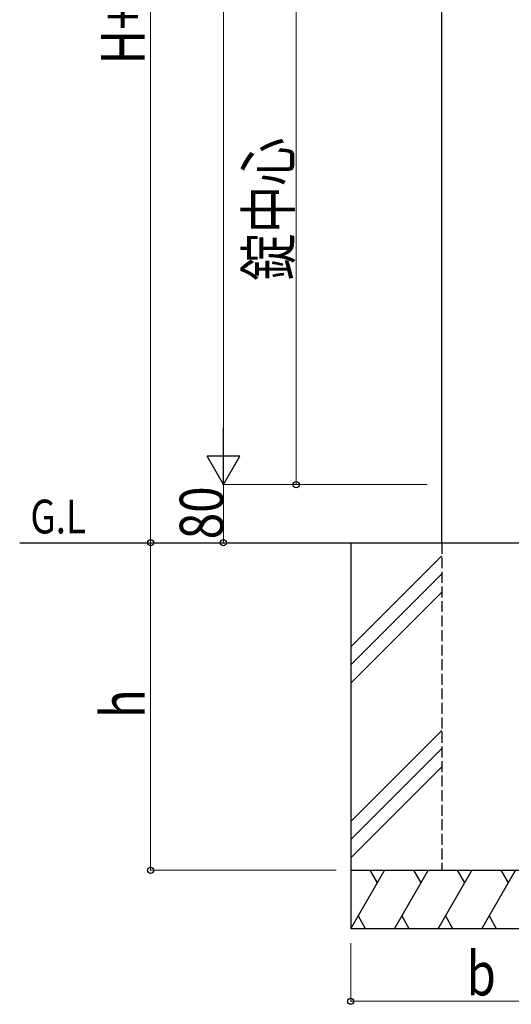
# Model space of a CAD drawing. Units: millimetres. Extents: x 0 to 8410, y 0 to 5940.
# Drawn here: x 3114 to 3790, y 2208 to 3561 of the extents above; entities that cross this region are included whole.
import ezdxf

# ---------------------------------------------------------------- set-up
doc = ezdxf.new("R2010")
doc.units = ezdxf.units.MM
doc.linetypes.add('YHIDDEN_1', pattern=[4, 3, -1])
for name, color, linetype, lineweight in [('USER1', 3, 'Continuous', 13), ('YKK_A1', 4, 'Continuous', 30), ('YKK_D', 6, 'Continuous', 13)]:
    doc.layers.add(name, color=color, linetype=linetype, lineweight=lineweight)
doc.styles.add('text-b', font='extslim2.shx', dxfattribs={"width": 0.8, "bigfont": 'extfont2.shx'})

msp = doc.modelspace()

# ---------------------------------------------------------------- linework, layer by layer
at = {"layer": 'YKK_A1'}
for p, q in [((3694, 2842.3), (3694, 4338.8)), ((3114.1, 2842.3), (4949.7, 2842.3)), ((3569, 2842.3), (3569, 2312.3)), ((3694, 2824.5), (3569, 2699.5)), ((3694, 2799.5), (3569, 2674.5)), ((3694, 2774.5), (3569, 2649.5)), ((3694, 2584.5), (3569, 2459.5)), ((3694, 2559.5), (3569, 2434.5)), ((3694, 2534.5), (3569, 2409.5)), ((3569, 2392.3), (3919, 2392.3)), ((3615.2, 2392.3), (3569, 2312.3)), ((3595.2, 2392.3), (3605.2, 2375)), ((3675.2, 2392.3), (3629, 2312.3)), ((3655.2, 2392.3), (3665.2, 2375)), ((3735.2, 2392.3), (3689, 2312.3)), ((3715.2, 2392.3), (3725.2, 2375)), ((3795.2, 2392.3), (3749, 2312.3)), ((3775.2, 2392.3), (3785.2, 2375)), ((3579, 2329.7), (3589, 2312.3)), ((3639, 2329.7), (3649, 2312.3)), ((3699, 2329.7), (3709, 2312.3)), ((3759, 2329.7), (3769, 2312.3)), ((3569, 2312.3), (3919, 2312.3))]:
    msp.add_line(p, q, dxfattribs=at)
at = {"layer": 'YKK_A1', "linetype": 'YHIDDEN_1', "ltscale": 5}
for p, q in [((3694, 2842.3), (3694, 2392.3)), ((3694, 2392.3), (3794, 2392.3))]:
    msp.add_line(p, q, dxfattribs=at)
at = {"layer": 'YKK_D'}
for p, q in [((3294, 4342.3), (3294, 2842.3)), ((3394, 4277.3), (3394, 2967.3)), ((3494, 3642.3), (3494, 2922.3)), ((3674, 2922.3), (3393, 2922.3)), ((3674, 2922.3), (3393, 2922.3)), ((3394, 2922.3), (3394, 2842.3)), ((3674, 2922.3), (3493, 2922.3)), ((3549, 2842.3), (3293, 2842.3)), ((3549, 2842.3), (3293, 2842.3)), ((3294, 2392.3), (3294, 2842.3)), ((3549, 2842.3), (3393, 2842.3)), ((3549, 2392.3), (3293, 2392.3)), ((3569, 2292.3), (3569, 2211.3)), ((3569, 2212.3), (3919, 2212.3))]:
    msp.add_line(p, q, dxfattribs=at)
at = {"layer": 'YKK_D', "lineweight": -2}
for p, q in [((3394, 2922.3), (3394, 3000.3)), ((3394, 2922.3), (3371.5, 2961.3)), ((3416.5, 2961.3), (3371.5, 2961.3)), ((3394, 2922.3), (3416.5, 2961.3))]:
    msp.add_line(p, q, dxfattribs=at)
at = {"layer": 'YKK_D', "linetype": 'ByBlock', "lineweight": -2}
for centre in [(3494, 2922.3), (3294, 2842.3), (3294, 2842.3), (3394, 2842.3), (3294, 2392.3), (3569, 2212.3)]:
    msp.add_circle(centre, 4.25, dxfattribs=at)

# ---------------------------------------------------------------- texts
at = {"layer": 'USER1', "style": 'text-b', "width": 0.8}
msp.add_text('G.L', height=46.36, dxfattribs=at).set_placement((3128.8, 2855.2))
at = {"layer": 'YKK_D', "style": 'text-b', "width": 0.8}
for s, p in [('H+100', (3286, 3499.5)), ('錠中心', (3486, 3202.3)), ('80', (3394, 2847.1)), ('h', (3286, 2601.3))]:
    msp.add_text(s, height=60, rotation=90, dxfattribs=at).set_placement(p)
msp.add_text('b', height=60, dxfattribs=at).set_placement((3728, 2220.3))

doc.saveas('drawing.dxf')
